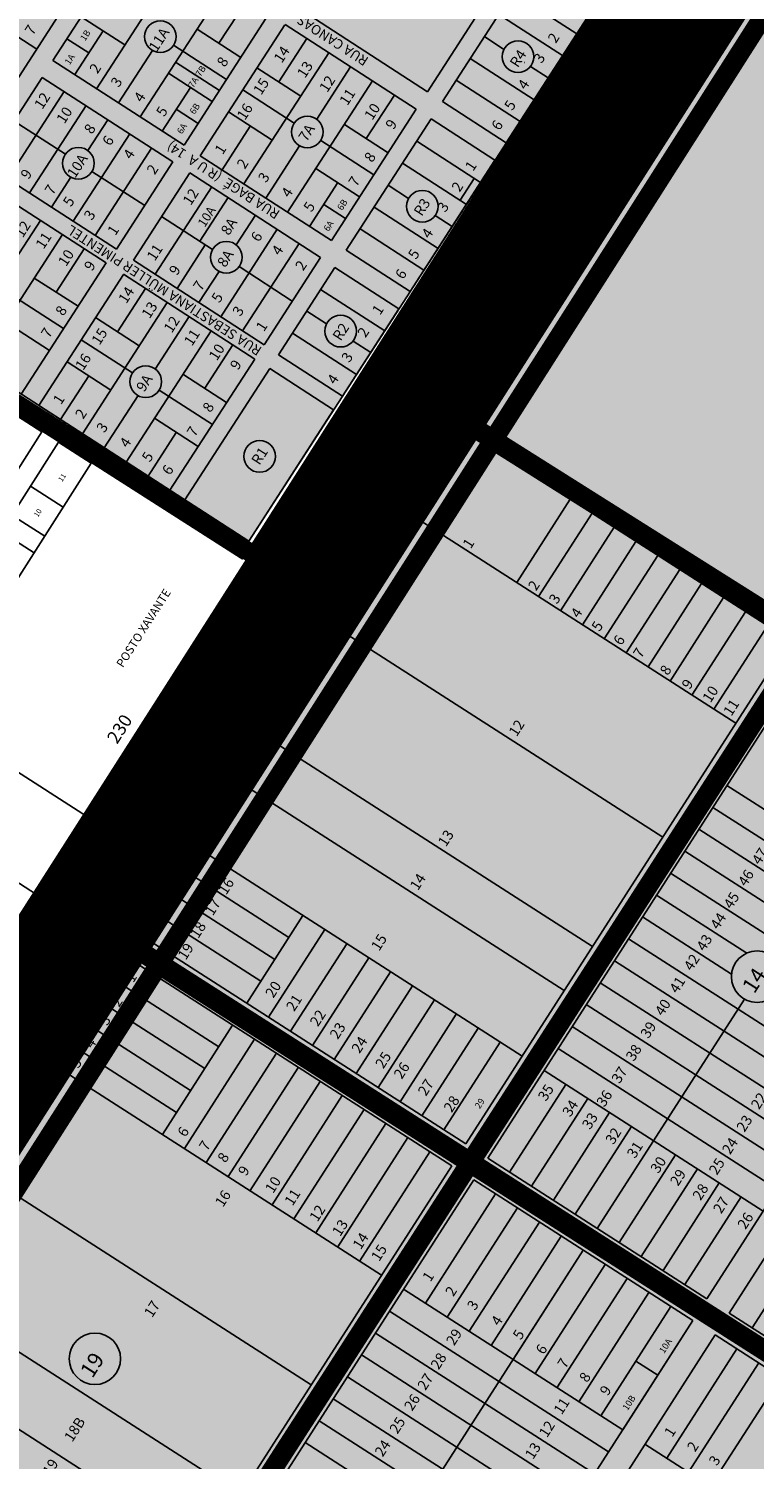
# Model space of a CAD drawing. Units: millimetres. Extents: x 630777 to 650226, y 8599766 to 8622142.
# Drawn here: x 639037 to 639595, y 8610697 to 8611797 of the extents above; entities that cross this region are included whole.
import ezdxf

# ---------------------------------------------------------------- set-up
doc = ezdxf.new("R2010")
doc.units = ezdxf.units.MM
for name, color, linetype in [('0_ZAD 1', 40, 'Continuous'), ('0_ZAD 2', 30, 'Continuous'), ('0_ZI 1', 153, 'Continuous'), ('0_ZI 2', 202, 'Continuous'), ('americas - ajustado', 7, 'Continuous'), ('centro sul - ajustado', 7, 'Continuous'), ('estradas e acessos', 7, 'Continuous'), ('industrial 1 etapa - ajustado', 7, 'Continuous'), ('LOT EUROPARK', 7, 'Continuous'), ('LOT SANTA MONICA', 7, 'Continuous'), ('QUADRA', 7, 'Continuous'), ('textos', 2, 'Continuous'), ('textos_rua', 1, 'Continuous'), ('vias', 54, 'Continuous'), ('ZCT3', 50, 'Continuous')]:
    doc.layers.add(name, color=color, linetype=linetype)
doc.layers.add('ZCT1', color=7, linetype='Continuous', true_color=0x0ae1f0)
doc.styles.add('ARIAL', font='arial.ttf')
doc.styles.add('ROMAND', font='romans.shx')
doc.styles.add('ROMANS', font='romans')
doc.styles.get("Standard").update_dxf_attribs({"font": 'arial.ttf'})

# ---------------------------------------------------------------- blocks, each defined once
blk = doc.blocks.new('passarela')
at = {"layer": '0_ZAD 2'}
h = blk.add_hatch(color=256, dxfattribs=at)
edge = h.paths.add_edge_path()
edge.add_arc((639178.2, 8604027.8), 190.8, 0, 360)
at = {"layer": '0_ZAD 2', "color": 254, "const_width": 15, "flags": 128}
for points in [[(639080.3, 8604167.7), (639115.7, 8604122.7), (639115.7, 8603942.8), (639080.3, 8603897.8)], [(639276, 8603897.8), (639240.6, 8603942.8), (639240.6, 8604122.7), (639276, 8604167.7)]]:
    blk.add_lwpolyline(points, dxfattribs=at)
at = {"layer": '0_ZAD 2', "color": 254}
blk.add_circle((639178.2, 8604027.8), 190.8, dxfattribs=at)

msp = doc.modelspace()

# ---------------------------------------------------------------- hatches: boundary and pattern name
at = {"layer": '0_ZAD 1'}
msp.add_hatch(color=256, dxfattribs=at).paths.add_polyline_path([(638930.772, 8611580.89), (639206.559, 8611402.573), (639520.895, 8611888.742), (639112.605, 8612153.389), (639101.619, 8612065.369), (639095.664, 8612051.692), (639054.303, 8611935.215), (639054.138, 8611917.313), (639036.418, 8611881.068), (639024.169, 8611841.285), (639016.248, 8611822.088), (639010.769, 8611802.247), (639002.56, 8611783.236), (638997.179, 8611762.481), (638992.474, 8611749.313), (638978.317, 8611709.118), (638973.936, 8611696.111), (638947.951, 8611617.492)])
at = {"layer": '0_ZI 2'}
msp.add_hatch(color=256, dxfattribs=at).paths.add_polyline_path([(640367.108, 8612264.341), (640375.221, 8612276.978), (640831.771, 8611986.43), (640878.62, 8612059.786), (640811.328, 8612102.762), (640816.825, 8612117.058), (640875.277, 8612209.748), (641262.515, 8612806.731), (641026.813, 8612951.576), (640694.653, 8612437.309), (640442.283, 8612598.577), (640885.699, 8613279.196), (640545.608, 8613499.401), (640542.568, 8613486.909), (640522.164, 8613413.552), (640502.127, 8613323.072), (640461.918, 8613248.157), (640426.028, 8613160.294), (640380.364, 8613068.422), (640335.623, 8612977.101), (640145.181, 8612683.796), (640127.497, 8612669.839), (640021.521, 8612503.902), (640012.999, 8612484.045), (639381.859, 8611496.361), (639369.57, 8611489.055), (638794.084, 8610592.676), (639417.861, 8610192.204), (640328.685, 8611610.91), (640058.827, 8611784.162)])

# ---------------------------------------------------------------- linework, layer by layer
at = {"layer": '0_ZI 1', "flags": 128}
msp.add_lwpolyline([(639797.224, 8612146.375), (639381.859, 8611496.361), (639369.57, 8611489.055), (639218.126, 8611253.166), (639120.769, 8611101.522), (639109.952, 8611084.673), (638875.215, 8610719.045), (638794.084, 8610592.676)], dxfattribs=at)
msp.add_lwpolyline([(639797.224, 8612146.375), (639381.859, 8611496.361), (639369.57, 8611489.055), (639218.126, 8611253.166), (639120.769, 8611101.522), (639109.952, 8611084.673), (638875.215, 8610719.045), (638794.084, 8610592.676)], dxfattribs=at)
at = {"layer": '0_ZI 2', "flags": 128}
msp.add_lwpolyline([(640545.608, 8613499.401), (640542.568, 8613486.909), (640522.164, 8613413.552), (640502.127, 8613323.072), (640461.918, 8613248.157), (640426.028, 8613160.294), (640380.364, 8613068.422), (640335.623, 8612977.101), (640228.718, 8612812.454), (640145.181, 8612683.796), (640127.497, 8612669.839), (640021.521, 8612503.902), (640012.999, 8612484.045), (639905.032, 8612315.085), (639797.224, 8612146.375), (639381.859, 8611496.361), (639369.57, 8611489.055), (639218.126, 8611253.166), (639120.769, 8611101.522), (639109.952, 8611084.673), (638875.215, 8610719.045), (638794.084, 8610592.676)], dxfattribs=at)
at = {"layer": 'americas - ajustado', "linetype": 'Continuous'}
for p, q in [((638906.477, 8611303.522), (639090.56, 8611185.6)), ((638841.421, 8611260.388), (639052.039, 8611125.467)), ((639090.56, 8611185.6), (639052.039, 8611125.467))]:
    msp.add_line(p, q, dxfattribs=at)
at = {"layer": 'americas - ajustado'}
msp.add_line((639052.039, 8611125.467), (639033.109, 8611095.916), dxfattribs=at)
at = {"layer": 'centro sul - ajustado'}
for p, q in [((639204.829, 8611394.474), (636469.336, 8613150.935)), ((639108.785, 8611881.98), (638991.504, 8611700.591)), ((639121.094, 8611873.005), (639055.968, 8611772.281)), ((639089.572, 8611750.554), (639154.833, 8611851.487)), ((639344.092, 8611748.232), (639409.353, 8611849.165)), ((639420.781, 8611841.607), (639355.531, 8611740.69)), ((639123.195, 8611728.814), (639188.456, 8611829.747)), ((639458.819, 8611792.721), (639409.705, 8611824.477)), ((639183.678, 8611785.488), (639205.267, 8611818.877)), ((639243.242, 8611813.439), (639344.092, 8611748.232)), ((639043.534, 8611781.062), (639010.769, 8611802.247)), ((639077.722, 8611805.925), (639111.325, 8611784.198)), ((639156.818, 8611707.074), (639222.079, 8611808.007)), ((639447.984, 8611775.964), (639398.87, 8611807.719)), ((639404.645, 8611708.934), (639469.895, 8611809.851)), ((639072.76, 8611761.423), (639094.514, 8611795.068)), ((639166.867, 8611796.358), (639200.49, 8611774.618)), ((639234.391, 8611799.75), (639169.266, 8611699.025)), ((639335.376, 8611734.752), (639234.527, 8611799.959)), ((639402.903, 8611780.821), (639387.795, 8611790.59)), ((639066.733, 8611788.93), (639083.525, 8611778.072)), ((639106.383, 8611739.684), (639132.476, 8611780.04)), ((639148.797, 8611784.005), (639189.53, 8611757.668)), ((639202.869, 8611677.298), (639268.13, 8611778.232)), ((639229.73, 8611755.712), (639251.319, 8611789.102)), ((639055.968, 8611772.281), (639156.818, 8611707.074)), ((639150.383, 8611770.864), (639184.006, 8611749.124)), ((639258.892, 8611727.073), (639284.942, 8611767.362)), ((639426.074, 8611742.076), (639376.96, 8611773.832)), ((639418.743, 8611770.579), (639418.431, 8611770.781)), ((639436.909, 8611758.834), (639423.288, 8611767.641)), ((639047.812, 8611759.294), (639004.38, 8611692.122)), ((639148.288, 8611694.198), (639047.752, 8611759.202)), ((639144.948, 8611762.458), (639178.571, 8611740.719)), ((639212.938, 8611766.569), (639246.541, 8611744.842)), ((639236.492, 8611655.558), (639301.753, 8611756.492)), ((639415.239, 8611725.319), (639366.125, 8611757.075)), ((639064.623, 8611748.424), (639021.192, 8611681.252)), ((639140.006, 8611717.944), (639161.76, 8611751.588)), ((639201.978, 8611749.62), (639241.475, 8611724.082)), ((639296.976, 8611712.232), (639318.565, 8611745.622)), ((639081.435, 8611737.554), (639038.003, 8611670.382)), ((639150.883, 8611734.766), (639167.695, 8611723.896)), ((639270.115, 8611633.819), (639335.376, 8611734.752)), ((639355.531, 8611740.69), (639404.645, 8611708.934)), ((639026.066, 8611725.662), (639065.55, 8611700.132)), ((639098.246, 8611726.684), (639082.923, 8611702.985)), ((639191.019, 8611732.67), (639224.623, 8611710.943)), ((639346.863, 8611727.284), (639281.613, 8611626.367)), ((639395.977, 8611695.528), (639346.863, 8611727.284)), ((639115.058, 8611715.814), (639071.626, 8611648.642)), ((639186.058, 8611688.168), (639207.811, 8611721.813)), ((639280.164, 8611723.102), (639313.787, 8611701.362)), ((639131.869, 8611704.944), (639088.438, 8611637.772)), ((639219.681, 8611666.428), (639245.689, 8611706.653)), ((639261.939, 8611710.851), (639302.828, 8611684.413)), ((639384.901, 8611678.398), (639335.787, 8611710.154)), ((639096.883, 8611616.616), (638974.052, 8611696.036)), ((639004.38, 8611692.122), (639104.916, 8611627.118)), ((639104.916, 8611627.118), (639148.288, 8611694.198)), ((639169.266, 8611699.025), (639270.115, 8611633.819)), ((639374.066, 8611661.641), (639324.952, 8611693.397)), ((639330.727, 8611594.611), (639395.977, 8611695.528)), ((639069.723, 8611682.569), (639054.815, 8611659.512)), ((639086.009, 8611686.904), (639126.602, 8611660.658)), ((639161.289, 8611685.922), (639117.858, 8611618.75)), ((639261.766, 8611620.826), (639161.23, 8611685.83)), ((639258.246, 8611689.203), (639291.869, 8611667.463)), ((639380.059, 8611681.529), (639369.224, 8611664.772)), ((639178.101, 8611675.052), (639134.669, 8611607.88)), ((639253.304, 8611644.689), (639275.057, 8611678.333)), ((639329.457, 8611666.193), (639313.877, 8611676.267)), ((639190.709, 8611666.899), (639168.964, 8611633.268)), ((639264.22, 8611661.571), (639281.031, 8611650.702)), ((639352.156, 8611627.754), (639303.042, 8611659.51)), ((639020.403, 8611608.945), (639046.448, 8611649.226)), ((639139.544, 8611652.29), (639178.707, 8611626.968)), ((639211.724, 8611653.312), (639196.959, 8611630.477)), ((639362.991, 8611644.511), (639349.889, 8611652.982)), ((638997.999, 8611537.423), (639063.26, 8611638.356)), ((639228.535, 8611642.442), (639185.104, 8611575.271)), ((639341.321, 8611610.996), (639292.207, 8611642.752)), ((639058.482, 8611594.097), (639080.071, 8611627.486)), ((639173.167, 8611630.55), (639151.481, 8611597.01)), ((639245.347, 8611631.572), (639201.915, 8611564.401)), ((639281.613, 8611626.367), (639330.727, 8611594.611)), ((639031.621, 8611515.683), (639096.883, 8611616.616)), ((639117.858, 8611618.75), (639218.394, 8611553.746)), ((639199.136, 8611613.759), (639240.08, 8611587.286)), ((639218.394, 8611553.746), (639261.766, 8611620.826)), ((639272.84, 8611613.138), (639229.36, 8611545.892)), ((639322.102, 8611581.287), (639272.84, 8611613.138)), ((639041.671, 8611604.967), (639075.294, 8611583.227)), ((639110.216, 8611607.699), (639045.09, 8611506.975)), ((639211.201, 8611542.701), (639110.351, 8611607.908)), ((639183.797, 8611610.12), (639168.292, 8611586.14)), ((639064.252, 8611566.15), (639023.702, 8611592.369)), ((639105.555, 8611563.661), (639127.143, 8611597.051)), ((639311.168, 8611564.376), (639261.906, 8611596.227)), ((639078.694, 8611485.247), (639143.955, 8611586.181)), ((639278.623, 8611514.041), (639322.102, 8611581.287)), ((639019.752, 8611571.067), (639053.375, 8611549.328)), ((639088.762, 8611574.518), (639122.366, 8611552.791)), ((639134.711, 8611535.013), (639160.766, 8611575.311)), ((639266.418, 8611569.716), (639251.148, 8611579.589)), ((639112.317, 8611463.507), (639177.578, 8611564.441)), ((639289.476, 8611530.827), (639240.214, 8611562.678)), ((639077.803, 8611557.569), (639117.299, 8611532.031)), ((639172.8, 8611520.181), (639194.389, 8611553.571)), ((639300.41, 8611547.738), (639286.783, 8611556.549)), ((639066.844, 8611540.619), (639100.448, 8611518.892)), ((639145.94, 8611441.768), (639211.201, 8611542.701)), ((639278.623, 8611514.041), (639229.36, 8611545.892)), ((639061.882, 8611496.117), (639083.636, 8611529.762)), ((639155.989, 8611531.051), (639189.612, 8611509.312)), ((639222.752, 8611535.333), (639157.502, 8611434.417)), ((639271.866, 8611503.577), (639222.752, 8611535.333)), ((639095.505, 8611474.377), (639121.507, 8611514.592)), ((639137.763, 8611518.8), (639178.653, 8611492.362)), ((639045.09, 8611506.975), (639145.94, 8611441.768)), ((639206.616, 8611402.661), (639271.866, 8611503.577)), ((639134.071, 8611497.152), (639167.693, 8611475.412)), ((639129.128, 8611452.638), (639150.882, 8611486.282)), ((639157.502, 8611434.417), (639206.616, 8611402.661))]:
    msp.add_line(p, q, dxfattribs=at)
for centre in [(639138.552, 8611790.603), (639413.686, 8611775.144), (639251.604, 8611717.308), (639075.602, 8611693.243), (639340.052, 8611660.174), (639189.322, 8611620.982), (639277.259, 8611564.151), (639127.422, 8611525.247), (639214.965, 8611467.806)]:
    msp.add_circle(centre, 12.186, dxfattribs=at)
at = {"layer": 'estradas e acessos'}
for p, q in [((639218.698, 8611378.979), (638032.316, 8612137.955)), ((639523.515, 8611888.564), (639207.592, 8611395.08)), ((639215.852, 8611262.518), (639621.277, 8611890.472)), ((639511.594, 8611851.558), (639469.515, 8611785.602)), ((639472.737, 8611778.012), (639479.841, 8611776.573)), ((639441.061, 8611741.003), (639452.689, 8611759.229)), ((639468.313, 8611765.863), (639490.503, 8611761.368)), ((639462.83, 8611705.872), (639493.713, 8611753.757)), ((639441.443, 8611724.298), (639454.54, 8611705.703)), ((639332.701, 8611571.159), (639424.111, 8611714.436)), ((639436.346, 8611709.044), (639432.414, 8611714.626)), ((639328.968, 8611499.062), (639378.433, 8611575.711)), ((639256.098, 8611385.998), (639328.968, 8611499.062)), ((639213.233, 8611366.1), (639219.335, 8611376.265)), ((639151.595, 8611270.298), (639213.233, 8611366.1)), ((639224.737, 8611369.195), (639158.316, 8611265.959)), ((639234.815, 8611368.668), (639231.637, 8611370.701)), ((639217.396, 8611323.906), (639237.603, 8611356.326)), ((639159.857, 8611235.523), (639217.396, 8611323.906)), ((638782.918, 8610586.019), (639215.852, 8611262.518)), ((638912.944, 8610901.838), (639151.595, 8611270.298)), ((639158.316, 8611265.959), (639110.473, 8611192.092)), ((639131.25, 8611190.737), (639159.857, 8611235.523)), ((639112.074, 8611189.006), (639126.842, 8611188.433)), ((639111.719, 8611173.985), (639105.028, 8611174.375)), ((639096.053, 8611169.828), (639076.357, 8611139.42)), ((639095.084, 8611134.118), (639115.642, 8611166.302)), ((639075.447, 8611130.317), (639078.443, 8611122.716)), ((639087.317, 8611121.872), (639095.084, 8611134.118)), ((639063.73, 8611119.925), (638874.934, 8610828.438)), ((639070.992, 8611101.383), (639067.205, 8611119.717)), ((639018.417, 8611013.23), (639069.644, 8611094.004))]:
    msp.add_line(p, q, dxfattribs=at)
at = {"layer": 'estradas e acessos', "flags": 128}
for points in [[(638922.535, 8610850.672), (638908.331, 8610828.508), (638895.001, 8610805.454), (638881.673, 8610779.765), (638866.938, 8610753.531), (638850.656, 8610727.959), (638831.503, 8610699.377), (638814.381, 8610678.69), (638793.869, 8610654.54), (638782.827, 8610638.134), (638774.857, 8610625.669, 0.41985541), (638777.738, 8610613.147), (638778.729, 8610612.539, 0.40848307), (638791.012, 8610615.362), (639208.281, 8611267.385), (639613.702, 8611895.332), (639784.543, 8612163.312, 0.41054389), (639781.887, 8612175.677), (639781.378, 8612176.011)], [(639511.288, 8611790.156), (639539.629, 8611835.824, -0.0544413), (639543.645, 8611840.952), (639557.814, 8611855.478, 0.05128006), (639561.628, 8611860.287), (639576.336, 8611883.333)], [(639378.433, 8611575.711), (639397.412, 8611604.892, 0.08407831), (639401.396, 8611614.085), (639401.887, 8611616.085, -0.07874083), (639405.529, 8611624.74), (639437.31, 8611675.949)], [(639256.098, 8611385.998), (639251.037, 8611377.878, -0.41757963), (639238.551, 8611375.056), (639217.79, 8611388.33, -0.41466674), (639217.184, 8611391.095), (639332.701, 8611571.159)]]:
    msp.add_lwpolyline(points, format="xyb", dxfattribs=at)
msp.add_lwpolyline([(638922.535, 8610850.672), (638974.461, 8610931.57), (639024.321, 8611009.469), (639100.989, 8611130.359), (639165.74, 8611231.729), (639223.3, 8611320.145), (639262.011, 8611382.251), (639334.852, 8611495.269), (639384.308, 8611571.904), (639438.061, 8611654.552), (639492.572, 8611739.074), (639582.237, 8611879.567), (639606.356, 8611917.434)], dxfattribs=at)
at = {"layer": 'estradas e acessos'}
for centre, radius, start, end in [((639485.798, 8611805.976), 30, 258.548, 328.175937), ((639473.73, 8611782.913), 5, 147.462292, 258.548), ((639465.334, 8611751.162), 15, 78.548, 147.462292), ((639489.511, 8611756.467), 5, 327.180184, 78.548), ((639453.706, 8611732.935), 15, 147.462292, 215.158982), ((639428.326, 8611711.747), 5, 35.158982, 147.462292), ((639411.82, 8611691.768), 30, 328.175937, 35.158982), ((639458.628, 8611708.582), 5, 215.158982, 327.180184), ((639205.907, 8611396.159), 2, 237.391309, 327.372984), ((639217.62, 8611377.294), 2, 329.026512, 57.391309), ((639228.942, 8611366.489), 5, 57.391309, 147.243037), ((639229.965, 8611361.086), 9, 328.064826, 57.391309), ((639112.151, 8611191.005), 2, 147.068943, 267.775958), ((639127.036, 8611193.429), 5, 267.775958, 327.431492), ((639104.446, 8611164.392), 10, 86.663827, 147.068943), ((639111.428, 8611168.993), 5, 327.431492, 86.663827), ((639084.751, 8611133.984), 10, 147.068943, 201.511736), ((639065.409, 8611118.837), 2, 26.086611, 147.068943), ((639083.095, 8611124.55), 5, 201.511736, 327.61728), ((639061.199, 8611099.36), 10, 327.61728, 11.671442)]:
    msp.add_arc(centre, radius, start, end, dxfattribs=at)
at = {"layer": 'industrial 1 etapa - ajustado'}
for p, q in [((639381.859, 8611496.361), (640012.999, 8612484.045)), ((639635.111, 8611334.53), (639381.859, 8611496.361)), ((639120.769, 8611101.522), (639369.57, 8611489.055)), ((639622.308, 8611326.794), (639369.57, 8611489.055)), ((639412.658, 8611370.861), (639453.816, 8611434.968)), ((639581.151, 8611262.687), (639328.412, 8611424.948)), ((639470.665, 8611424.151), (639429.507, 8611360.043)), ((639487.514, 8611413.333), (639446.357, 8611349.226)), ((639504.363, 8611402.516), (639463.206, 8611338.409)), ((639521.213, 8611391.698), (639480.055, 8611327.591)), ((639538.062, 8611380.881), (639496.904, 8611316.774)), ((639554.911, 8611370.064), (639513.754, 8611305.956)), ((639571.76, 8611359.246), (639530.603, 8611295.139)), ((639588.61, 8611348.429), (639547.452, 8611284.322)), ((639524.952, 8611175.151), (639272.213, 8611337.412)), ((639605.459, 8611337.611), (639564.301, 8611273.504)), ((639622.308, 8611326.794), (639373.508, 8610939.262)), ((639390.442, 8610928.39), (639639.242, 8611315.922)), ((639470.865, 8611090.905), (639218.126, 8611253.166)), ((639449.23, 8611057.206), (639196.491, 8611219.467)), ((639558.934, 8610820.216), (639807.734, 8611207.748)), ((639742.83, 8611106.653), (639574.338, 8611214.827)), ((639732.013, 8611089.804), (639563.52, 8611197.978)), ((639576.054, 8610809.225), (639824.854, 8611196.758)), ((639721.195, 8611072.954), (639552.703, 8611181.128)), ((639416.778, 8611006.659), (639164.039, 8611168.919)), ((639710.378, 8611056.105), (639541.885, 8611164.279)), ((639237.468, 8611097.983), (639153.222, 8611152.07)), ((639699.56, 8611039.256), (639531.068, 8611147.43)), ((639226.65, 8611081.134), (639142.404, 8611135.221)), ((639589.736, 8611085.97), (639520.251, 8611130.581)), ((639215.833, 8611064.285), (639131.587, 8611118.372)), ((639205.016, 8611047.436), (639248.285, 8611114.832)), ((639577.923, 8611069.761), (639509.433, 8611113.731)), ((639373.508, 8610939.262), (639120.769, 8611101.522)), ((639265.134, 8611104.015), (639221.865, 8611036.618)), ((639667.108, 8610988.708), (639498.616, 8611096.882)), ((639281.984, 8611093.198), (639238.714, 8611025.801)), ((638875.215, 8610719.045), (639109.952, 8611084.673)), ((639362.691, 8610922.412), (639109.952, 8611084.673)), ((639298.833, 8611082.38), (639255.563, 8611014.983)), ((639656.291, 8610971.859), (639487.799, 8611080.033)), ((639183.541, 8611013.986), (639099.294, 8611068.073)), ((639315.682, 8611071.563), (639272.413, 8611004.166)), ((639645.473, 8610955.01), (639476.981, 8611063.184)), ((639332.531, 8611060.745), (639289.262, 8610993.349)), ((639172.723, 8610997.136), (639088.477, 8611051.223)), ((639349.381, 8611049.928), (639306.111, 8610982.531)), ((639634.656, 8610938.161), (639466.164, 8611046.334)), ((639474.688, 8610874.303), (639587.873, 8611050.601)), ((639161.906, 8610980.287), (639077.66, 8611034.374)), ((639140.271, 8610946.589), (639194.198, 8611030.586)), ((639366.23, 8611039.111), (639322.96, 8610971.714)), ((639211.048, 8611019.769), (639157.12, 8610935.771)), ((639383.079, 8611028.293), (639339.81, 8610960.896)), ((639623.839, 8610921.311), (639455.346, 8611029.485)), ((639151.088, 8610963.438), (639066.842, 8611017.525)), ((639227.897, 8611008.951), (639173.969, 8610924.954)), ((639399.928, 8611017.476), (639356.659, 8610950.079)), ((639613.021, 8610904.462), (639444.529, 8611012.636)), ((639308.763, 8610838.415), (639056.025, 8611000.676)), ((639244.746, 8610998.134), (639190.819, 8610914.137)), ((639261.595, 8610987.317), (639207.668, 8610903.319)), ((639602.204, 8610887.613), (639433.712, 8610995.787)), ((639278.444, 8610976.499), (639224.517, 8610892.502)), ((639450.472, 8610985.027), (639407.202, 8610917.63)), ((639295.294, 8610965.682), (639241.366, 8610881.684)), ((639467.321, 8610974.209), (639424.051, 8610906.812)), ((639312.143, 8610954.865), (639258.216, 8610870.867)), ((639484.17, 8610963.392), (639440.901, 8610895.995)), ((639328.992, 8610944.047), (639275.065, 8610860.05)), ((639501.019, 8610952.574), (639457.75, 8610885.177)), ((639345.841, 8610933.23), (639291.914, 8610849.232)), ((639362.691, 8610922.412), (639046.823, 8610430.415)), ((639558.934, 8610820.216), (639390.442, 8610928.39)), ((639534.807, 8610930.882), (639491.537, 8610863.485)), ((639254.596, 8610754.044), (639001.858, 8610916.305)), ((639063.757, 8610419.543), (639379.625, 8610911.541)), ((639548.117, 8610803.367), (639379.625, 8610911.541)), ((639551.656, 8610920.065), (639508.387, 8610852.668)), ((639568.505, 8610909.248), (639525.236, 8610841.851)), ((639396.385, 8610900.78), (639342.457, 8610816.783)), ((639585.355, 8610898.43), (639542.085, 8610831.033)), ((639413.234, 8610889.963), (639359.307, 8610805.965)), ((639430.083, 8610879.146), (639376.156, 8610795.148)), ((639446.932, 8610868.328), (639393.005, 8610784.331)), ((639637.003, 8610865.271), (639593.733, 8610797.874)), ((639320.555, 8610634.224), (639463.871, 8610857.454)), ((639409.943, 8610773.456), (639463.871, 8610857.454)), ((639480.72, 8610846.636), (639426.793, 8610762.639)), ((639497.569, 8610835.819), (639443.642, 8610751.821)), ((639200.43, 8610669.674), (638947.691, 8610831.935)), ((639494.19, 8610719.369), (639325.697, 8610827.543)), ((639514.418, 8610825.001), (639460.491, 8610741.004)), ((639483.372, 8610702.52), (639314.88, 8610810.694)), ((639531.268, 8610814.184), (639477.34, 8610730.186)), ((639232.249, 8610311.369), (639548.117, 8610803.367)), ((639548.117, 8610803.367), (639494.19, 8610719.369)), ((639744.546, 8610701.051), (639576.054, 8610809.225)), ((639173.386, 8610627.551), (638920.648, 8610789.812)), ((639249.368, 8610300.378), (639565.236, 8610792.376)), ((639472.555, 8610685.671), (639304.062, 8610793.845)), ((639733.729, 8610684.202), (639565.236, 8610792.376)), ((639581.996, 8610781.616), (639528.069, 8610697.618)), ((639461.737, 8610668.821), (639293.245, 8610776.995)), ((639521.241, 8610761.504), (639504.391, 8610772.321)), ((639598.845, 8610770.798), (639544.918, 8610686.801)), ((639450.92, 8610651.972), (639282.428, 8610760.146)), ((639615.695, 8610759.981), (639561.767, 8610675.983)), ((639440.103, 8610635.123), (639271.61, 8610743.297)), ((639429.285, 8610618.274), (639260.793, 8610726.448)), ((639418.468, 8610601.424), (639249.975, 8610709.598)), ((639679.801, 8610600.204), (639511.309, 8610708.378))]:
    msp.add_line(p, q, dxfattribs=at)
for centre in [(639597.611, 8611067.822), (639088.296, 8610774.021)]:
    msp.add_circle(centre, 19.784, dxfattribs=at)
at = {"layer": 'LOT EUROPARK', "flags": 128}
msp.add_lwpolyline([(640012.999, 8612484.045), (639381.859, 8611496.361), (639369.57, 8611489.055), (638794.084, 8610592.676)], dxfattribs=at)
at = {"layer": 'LOT SANTA MONICA'}
for p, q in [((639001.838, 8611515.868), (639047.515, 8611486.73)), ((639047.515, 8611486.73), (638947.216, 8611329.497)), ((638951.795, 8611308.783), (639060.162, 8611478.663)), ((639060.162, 8611478.663), (639085.454, 8611462.529)), ((639085.454, 8611462.529), (639007.371, 8611340.09)), ((639085.454, 8611462.529), (639007.473, 8611340.283)), ((639007.473, 8611340.283), (639085.454, 8611462.529)), ((639007.473, 8611340.283), (639085.454, 8611462.529)), ((639063.942, 8611428.806), (639038.65, 8611444.94)), ((639049.69, 8611406.464), (639024.398, 8611422.598)), ((639041.623, 8611393.818), (639016.331, 8611409.952))]:
    msp.add_line(p, q, dxfattribs=at)
at = {"layer": 'QUADRA', "flags": 128}
msp.add_lwpolyline([(638930.772, 8611580.89), (639206.559, 8611402.573), (639520.895, 8611888.742), (639112.605, 8612153.389), (639101.619, 8612065.369), (639095.664, 8612051.692), (639054.303, 8611935.215), (639054.138, 8611917.313), (639036.418, 8611881.068), (639024.169, 8611841.285), (639016.248, 8611822.088), (639010.769, 8611802.247), (639002.56, 8611783.236), (638997.179, 8611762.481), (638992.474, 8611749.313), (638978.317, 8611709.118), (638973.936, 8611696.111), (638947.951, 8611617.492), (638930.772, 8611580.89), (639206.616, 8611402.661)], dxfattribs=at)
at = {"layer": 'vias', "color": 12, "const_width": 100, "flags": 128}
msp.add_lwpolyline([(636574.992, 8607600.171), (637676.713, 8608925.722), (638204.322, 8609730.557), (640325.584, 8613050.828), (640405.813, 8613182.562), (640445.475, 8613298.088), (640505.923, 8613448.21), (640586.213, 8613895.195), (640642.057, 8614175.541), (640686.802, 8614364.183), (640743.097, 8614526.495), (640968.395, 8614963.604), (642148.671, 8617111.582)], dxfattribs=at)
at = {"layer": 'vias', "color": 2, "ltscale": 3, "true_color": 0xfafa00, "const_width": 15, "flags": 128}
for points in [[(639205.729, 8611394.581), (636616.473, 8613048.105), (635818.473, 8613569.636), (635064.92, 8614047.972)], [(639047.427, 8610413.433), (640335.991, 8612413.946), (640319.601, 8612424.152), (640381.551, 8612520.339), (640385.335, 8612517.78), (640880.147, 8613278.194)], [(638492.915, 8610066.171), (640391.123, 8613043.3)], [(640382.234, 8610857.935), (639393.251, 8611481.073)], [(640136.506, 8610440.185), (639138.069, 8611076.785)]]:
    msp.add_lwpolyline(points, dxfattribs=at)
at = {"layer": 'ZCT1', "const_width": 35, "flags": 128}
msp.add_lwpolyline([(636574.992, 8607600.171), (637676.713, 8608925.722), (638204.322, 8609730.557), (640325.584, 8613050.828), (640405.813, 8613182.562), (640445.475, 8613298.088), (640505.923, 8613448.21), (640586.213, 8613895.195), (640642.057, 8614175.541), (640686.802, 8614364.183), (640743.097, 8614526.495), (640968.395, 8614963.604), (642148.671, 8617111.582)], dxfattribs=at)
at = {"layer": 'ZCT3', "const_width": 15, "flags": 128}
msp.add_lwpolyline([(638163.941, 8609742.812), (638564.588, 8610367.06), (638586.216, 8610409.296), (638820.51, 8610767.366), (638855.789, 8610808.832), (639060.673, 8611123.402), (639219.883, 8611371.762), (639226.551, 8611382.192), (639212.059, 8611392.154), (639499.289, 8611842.447), (639537.628, 8611902.541), (639731.038, 8612204.408), (640056.446, 8612708.999), (640324.032, 8613128.232), (640399.091, 8613290.25), (640434.438, 8613376.625), (640473.794, 8613503.46), (640544.607, 8613877.876)], dxfattribs=at)
at = {"layer": 'ZCT3', "ltscale": 3, "const_width": 15, "flags": 128}
for points in [[(639205.729, 8611394.581), (636616.473, 8613048.105), (635818.473, 8613569.636), (635816.646, 8613570.788)], [(639047.427, 8610413.433), (640335.991, 8612413.946), (640319.601, 8612424.152), (640381.551, 8612520.339), (640385.335, 8612517.78), (640880.147, 8613278.194)], [(638455.044, 8610078.61), (640364.552, 8613059.268)], [(640382.234, 8610857.935), (639367.635, 8611497.612)], [(640136.506, 8610440.185), (639109.397, 8611096.172)]]:
    msp.add_lwpolyline(points, dxfattribs=at)

# ---------------------------------------------------------------- block references
at = {"layer": 'vias', "rotation": 326.9691271385344}
msp.add_blockref('passarela', (-4587044.103, 1745609.161), dxfattribs=at)

# ---------------------------------------------------------------- texts
at = {"layer": 'LOT SANTA MONICA', "style": 'ARIAL'}
for s, p in [('11', (639063.122, 8611447.923)), ('10', (639044.407, 8611420.798))]:
    msp.add_text(s, height=4, rotation=57.466001, dxfattribs=at).set_placement(p)
at = {"layer": 'textos'}
for s, height, rotation, style, p in [('7', 8.008, 57.114298, 'ROMANS', (639040.488, 8611791.083)), ('1B', 5.0049, 57.114298, 'ROMANS', (639080.727, 8611786.788)), ('11A', 8.0078, 57.114298, 'ROMAND', (639135.809, 8611778.318)), ('2', 8.008, 57.114298, 'ROMANS', (639442.763, 8611784.966)), ('14', 8.0078, 57.114298, 'ROMANS', (639232.023, 8611769.672)), ('R4', 8.0078, 57.114298, 'ROMAND', (639413.536, 8611766.215)), ('1A', 5.0049, 57.114298, 'ROMANS', (639068.841, 8611768.405)), ('2', 8.008, 57.114298, 'ROMANS', (639090.266, 8611761.538)), ('7B', 5.0049, 57.114298, 'ROMANS', (639169.454, 8611759.287)), ('8', 8.008, 57.114298, 'ROMANS', (639188.181, 8611766.56)), ('13', 8.0078, 57.114298, 'ROMANS', (639249.877, 8611758.128)), ('3', 8.008, 57.114298, 'ROMANS', (639431.789, 8611769.394)), ('3', 8.008, 57.114298, 'ROMANS', (639106.568, 8611750.997)), ('7A', 5.0049, 57.114298, 'ROMANS', (639163.908, 8611750.71)), ('15', 8.0078, 57.114298, 'ROMANS', (639216.172, 8611745.156)), ('12', 8.0078, 57.114298, 'ROMANS', (639266.955, 8611747.086)), ('4', 8.008, 57.114298, 'ROMANS', (639419.612, 8611749.16)), ('12', 8.0078, 57.114298, 'ROMANS', (639047.774, 8611734.076)), ('4', 8.008, 57.114298, 'ROMANS', (639124.422, 8611739.453)), ('11', 8.0078, 57.114298, 'ROMANS', (639282.48, 8611737.048)), ('10', 8.0078, 57.114298, 'ROMANS', (639064.855, 8611723.032)), ('5', 8.008, 57.114298, 'ROMANS', (639141.5, 8611728.411)), ('6B', 5.0049, 57.114298, 'ROMANS', (639164.924, 8611730.36)), ('16', 8.0078, 57.114298, 'ROMANS', (639203.609, 8611725.725)), ('10', 8.0078, 57.114298, 'ROMANS', (639301.613, 8611725.779)), ('5', 8.008, 57.114298, 'ROMANS', (639409.277, 8611733.175)), ('8', 8.008, 57.114298, 'ROMANS', (639086.044, 8611715.038)), ('9', 8.008, 57.114298, 'ROMANS', (639317.87, 8611718.574)), ('6', 8.008, 57.114298, 'ROMANS', (639399.355, 8611717.83)), ('6', 8.008, 57.114298, 'ROMANS', (639100.11, 8611705.943)), ('6A', 5.0049, 57.114298, 'ROMANS', (639155.117, 8611715.193)), ('7A', 8.0078, 57.114298, 'ROMAND', (639251.007, 8611709.233)), ('4', 8.008, 57.114298, 'ROMANS', (639116.186, 8611695.549)), ('1', 8.008, 57.114298, 'ROMANS', (639186.523, 8611699.3)), ('8', 8.008, 57.114298, 'ROMANS', (639301.516, 8611693.281)), ('10A', 8.0078, 57.114298, 'ROMAND', (639073.046, 8611681.247)), ('2', 8.008, 57.114298, 'ROMANS', (639134.271, 8611683.855)), ('2', 8.008, 57.114298, 'ROMANS', (639203.601, 8611688.258)), ('1', 8.008, 57.114298, 'ROMANS', (639379.097, 8611686.5)), ('9', 8.008, 57.114298, 'ROMANS', (639037.212, 8611680.279)), ('3', 8.008, 57.114298, 'ROMANS', (639219.902, 8611677.718)), ('7', 8.008, 57.114298, 'ROMANS', (639289.455, 8611674.628)), ('7', 8.008, 57.114298, 'ROMANS', (639055.799, 8611668.261)), ('12', 8.0078, 57.114298, 'ROMANS', (639161.975, 8611660.236)), ('4', 8.008, 57.114298, 'ROMANS', (639237.756, 8611666.174)), ('2', 8.008, 57.114298, 'ROMANS', (639368.762, 8611670.515)), ('5', 8.008, 57.114298, 'ROMANS', (639069.866, 8611659.166)), ('3', 8.008, 57.114298, 'ROMANS', (639085.941, 8611648.772)), ('10A', 7.0068, 57.114298, 'ROMANS', (639172.709, 8611643.438)), ('5', 8.008, 57.114298, 'ROMANS', (639254.834, 8611655.132)), ('6B', 5.0049, 57.114298, 'ROMANS', (639278.371, 8611656.508)), ('R3', 8.0078, 57.114298, 'ROMAND', (639339.654, 8611651.947)), ('3', 8.008, 57.114298, 'ROMANS', (639357.788, 8611654.943)), ('12', 8.0078, 57.114298, 'ROMANS', (639032.751, 8611635.428)), ('8A', 8.0078, 57.114298, 'ROMANS', (639191.237, 8611637.165)), ('6A', 5.0049, 57.114298, 'ROMANS', (639267.921, 8611640.345)), ('11', 8.0078, 57.114298, 'ROMANS', (639048.802, 8611626.606)), ('1 ', 8.0078, 57.114298, 'ROMANS', (639104.026, 8611637.079)), ('6', 8.008, 57.114298, 'ROMANS', (639214.311, 8611632.103)), ('4', 8.008, 57.114298, 'ROMANS', (639345.611, 8611634.709)), ('10', 8.0078, 57.114298, 'ROMANS', (639066.12, 8611613.334)), ('11', 8.0078, 57.114298, 'ROMANS', (639134.332, 8611617.484)), ('8A', 8.0078, 57.114298, 'ROMAND', (639188.509, 8611612.574)), ('4', 8.008, 57.114298, 'ROMANS', (639230.387, 8611621.709)), ('5', 8.008, 57.114298, 'ROMANS', (639335.275, 8611618.724)), ('9', 8.008, 57.114298, 'ROMANS', (639086.083, 8611609.761)), ('9', 8.008, 57.114298, 'ROMANS', (639151.413, 8611606.44)), ('2', 8.008, 57.114298, 'ROMANS', (639248.472, 8611610.016)), ('7', 8.008, 57.114298, 'ROMANS', (639170, 8611594.422)), ('6', 8.008, 57.114298, 'ROMANS', (639325.353, 8611603.378)), ('14', 8.0078, 57.114298, 'ROMANS', (639112.443, 8611584.729)), ('5', 8.008, 57.114298, 'ROMANS', (639184.066, 8611585.327)), ('8', 8.008, 57.114298, 'ROMANS', (639064.003, 8611575.24)), ('13', 8.0078, 57.114298, 'ROMANS', (639130.298, 8611573.185)), ('3', 8.008, 57.114298, 'ROMANS', (639200.142, 8611574.933)), ('1', 8.008, 57.114298, 'ROMANS', (639307.603, 8611575.967)), ('12', 8.0078, 57.114298, 'ROMANS', (639147.375, 8611562.143)), ('1 ', 8.0078, 57.114298, 'ROMANS', (639218.227, 8611563.239)), ('R2', 8.0078, 57.114298, 'ROMAND', (639277.232, 8611556.088)), ('7', 8.008, 57.114298, 'ROMANS', (639052.994, 8611558.214)), ('15', 8.0078, 57.114298, 'ROMANS', (639091.84, 8611552.863)), ('11', 8.0078, 57.114298, 'ROMANS', (639162.901, 8611552.104)), ('2', 8.008, 57.114298, 'ROMANS', (639296.393, 8611558.63)), ('10', 8.0078, 57.114298, 'ROMANS', (639182.033, 8611540.836)), ('3', 8.008, 57.114298, 'ROMANS', (639283.971, 8611539.418)), ('16', 8.0078, 57.114298, 'ROMANS', (639079.277, 8611533.433)), ('9', 8.008, 57.114298, 'ROMANS', (639198.29, 8611533.631)), ('9A', 8.0078, 57.114298, 'ROMAND', (639126.183, 8611516.836)), ('4', 8.008, 57.114298, 'ROMANS', (639273.065, 8611522.55)), ('1', 8.008, 57.114298, 'ROMANS', (639062.191, 8611507.008)), ('2', 8.008, 57.114298, 'ROMANS', (639079.269, 8611495.966)), ('8', 8.008, 57.114298, 'ROMANS', (639177.184, 8611500.988)), ('3', 8.008, 57.114298, 'ROMANS', (639095.571, 8611485.426)), ('4', 8.008, 57.114298, 'ROMANS', (639113.425, 8611473.882)), ('7', 8.008, 57.114298, 'ROMANS', (639165.124, 8611482.335)), ('5', 8.008, 57.114298, 'ROMANS', (639130.502, 8611462.84)), ('R1', 8.0078, 57.114298, 'ROMAND', (639214.761, 8611460.6)), ('6', 8.008, 57.114298, 'ROMANS', (639146.028, 8611452.802)), ('1', 8.009, 57.299094, 'ROMANS', (639377.301, 8611396.258)), ('2', 8.009, 57.299094, 'ROMANS', (639427.602, 8611363.964)), ('3', 8.009, 57.299094, 'ROMANS', (639443.606, 8611353.689)), ('4', 8.009, 57.299094, 'ROMANS', (639460.373, 8611342.925)), ('5', 8.009, 57.299094, 'ROMANS', (639476.378, 8611332.649)), ('6', 8.009, 57.299094, 'ROMANS', (639493.145, 8611321.885)), ('7', 8.009, 57.299094, 'ROMANS', (639508.387, 8611312.099)), ('8', 8.009, 57.299094, 'ROMANS', (639528.965, 8611298.888)), ('9', 8.009, 57.299094, 'ROMANS', (639545.732, 8611288.124)), ('10', 8.0091, 57.299094, 'ROMANS', (639561.736, 8611277.848)), ('11', 8.0091, 57.299094, 'ROMANS', (639577.741, 8611267.573)), ('230', 10.0181, 57.421028, 'ROMAND', (639105.351, 8611246.076)), ('12', 8.0091, 57.299094, 'ROMANS', (639412.637, 8611251.807)), ('13', 8.0091, 57.299094, 'ROMANS', (639358.259, 8611167.108)), ('47', 8.0091, 57.299094, 'ROMANS', (639599.682, 8611153.184)), ('16', 8.0091, 57.299094, 'ROMANS', (639189.237, 8611130.15)), ('14', 8.0091, 57.299094, 'ROMANS', (639336.704, 8611133.533)), ('46', 8.0091, 57.299094, 'ROMANS', (639589.028, 8611136.589)), ('45', 8.0091, 57.299094, 'ROMANS', (639577.911, 8611119.273)), ('17', 8.0091, 57.299094, 'ROMANS', (639178.949, 8611114.126)), ('18', 8.0091, 57.299094, 'ROMANS', (639167.682, 8611096.576)), ('44', 8.0091, 57.299094, 'ROMANS', (639567.72, 8611103.4)), ('15', 8.0091, 57.299094, 'ROMANS', (639306.821, 8611086.987)), ('43', 8.0091, 57.299094, 'ROMANS', (639557.066, 8611086.805)), ('19', 8.0091, 57.299094, 'ROMANS', (639158.156, 8611080.062)), ('42', 8.0091, 57.299094, 'ROMANS', (639547.339, 8611071.654)), ('14', 12.0137, 57.299094, 'ROMAND', (639595.376, 8611054.127)), ('1', 8.009, 57.299094, 'ROMANS', (639117.793, 8611062.606)), ('20', 8.0091, 57.299094, 'ROMANS', (639225.495, 8611050.838)), ('41', 8.0091, 57.299094, 'ROMANS', (639536.221, 8611054.337)), ('R U A     H ', 8.00912, 147.299094, 'ROMAND', (639215.928, 8611034.368)), ('21', 8.0091, 57.299094, 'ROMANS', (639241.5, 8611040.563)), ('2', 8.009, 57.299094, 'ROMANS', (639106.859, 8611043.745)), ('22', 8.0091, 57.299094, 'ROMANS', (639259.791, 8611028.82)), ('40', 8.0091, 57.299094, 'ROMANS', (639525.104, 8611037.021)), ('3', 8.009, 57.299094, 'ROMANS', (639097.767, 8611029.584)), ('23', 8.0091, 57.299094, 'ROMANS', (639275.034, 8611019.034)), ('39', 8.0091, 57.299094, 'ROMANS', (639513.987, 8611019.705)), ('4', 8.009, 57.299094, 'ROMANS', (639086.536, 8611012.09)), ('24', 8.0091, 57.299094, 'ROMANS', (639291.8, 8611008.27)), ('25', 8.0091, 57.299094, 'ROMANS', (639310.092, 8610996.527)), ('38', 8.0091, 57.299094, 'ROMANS', (639502.733, 8611002.175)), ('5', 8.009, 57.299094, 'ROMANS', (639075.543, 8610996.797)), ('26', 8.0091, 57.299094, 'ROMANS', (639324.3, 8610988.483)), ('37', 8.0091, 57.299094, 'ROMANS', (639491.724, 8610985.028)), ('27', 8.0091, 57.299094, 'ROMANS', (639342.863, 8610975.487)), ('28', 8.0091, 57.299094, 'ROMANS', (639362.678, 8610962.765)), ('35', 8.0091, 57.299094, 'ROMANS', (639435.194, 8610971.458)), ('36', 8.0091, 57.299094, 'ROMANS', (639480.144, 8610966.99)), ('22', 8.0091, 57.299094, 'ROMANS', (639599.001, 8610965.125)), ('29', 5.0057, 57.299094, 'ROMANS', (639384.293, 8610965.831)), ('34', 8.0091, 57.299094, 'ROMANS', (639453.926, 8610959.432)), ('33', 8.0091, 57.299094, 'ROMANS', (639469.055, 8610949.719)), ('23', 8.0091, 57.299094, 'ROMANS', (639587.884, 8610947.809)), ('6', 8.009, 57.299094, 'ROMANS', (639157.912, 8610943.915)), ('7', 8.009, 57.299094, 'ROMANS', (639174.553, 8610933.231)), ('32', 8.0091, 57.299094, 'ROMANS', (639487.067, 8610938.155)), ('24', 8.0091, 57.299094, 'ROMANS', (639576.767, 8610930.493)), ('8', 8.009, 57.299094, 'ROMANS', (639188.697, 8610924.151)), ('31', 8.0091, 57.299094, 'ROMANS', (639503.637, 8610927.517)), ('9', 8.009, 57.299094, 'ROMANS', (639204.505, 8610914.002)), ('30', 8.0091, 57.299094, 'ROMANS', (639521.649, 8610915.953)), ('25', 8.0091, 57.299094, 'ROMANS', (639566.656, 8610914.744)), ('10', 8.0091, 57.299094, 'ROMANS', (639225.306, 8610900.648)), ('29', 8.0091, 57.299094, 'ROMANS', (639536.779, 8610906.24)), ('16', 8.0091, 57.299094, 'ROMANS', (639186.797, 8610890.079)), ('11', 8.0091, 57.299094, 'ROMANS', (639240.282, 8610891.033)), ('28', 8.0091, 57.299094, 'ROMANS', (639554.07, 8610895.139)), ('27', 8.0091, 57.299094, 'ROMANS', (639569.92, 8610884.963)), ('12', 8.0091, 57.299094, 'ROMANS', (639259.418, 8610878.747)), ('13', 8.0091, 57.299094, 'ROMANS', (639276.891, 8610867.529)), ('26', 8.0091, 57.299094, 'ROMANS', (639588.652, 8610872.937)), ('14', 8.0091, 57.299094, 'ROMANS', (639292.699, 8610857.38)), ('15', 8.0091, 57.299094, 'ROMANS', (639306.843, 8610848.3)), ('1', 8.009, 57.299094, 'ROMANS', (639346.308, 8610832.613)), ('2', 8.009, 57.299094, 'ROMANS', (639363.91, 8610821.313)), ('17', 8.0091, 57.299094, 'ROMANS', (639132.246, 8610805.111)), ('3', 8.009, 57.299094, 'ROMANS', (639380.632, 8610810.577)), ('4', 8.009, 57.299094, 'ROMANS', (639399.113, 8610798.712)), ('29', 8.0091, 57.299094, 'ROMANS', (639364.536, 8610783.571)), ('5', 8.009, 57.299094, 'ROMANS', (639415.835, 8610787.976)), ('10A', 5.0057, 57.299094, 'ROMANS', (639526.044, 8610777.66)), ('19', 12.0137, 57.299094, 'ROMAND', (639086.326, 8610758.43)), ('28', 8.0091, 57.299094, 'ROMANS', (639352.653, 8610765.063)), ('6', 8.009, 57.299094, 'ROMANS', (639433.437, 8610776.676)), ('7', 8.009, 57.299094, 'ROMANS', (639450.159, 8610765.94)), ('27', 8.0091, 57.299094, 'ROMANS', (639342.468, 8610749.198)), ('8', 8.009, 57.299094, 'ROMANS', (639466.88, 8610755.205)), ('26', 8.0091, 57.299094, 'ROMANS', (639332.283, 8610733.333)), ('9', 8.009, 57.299094, 'ROMANS', (639482.722, 8610745.034)), ('10B', 5.0057, 57.299094, 'ROMANS', (639497.902, 8610733.827)), ('11', 8.0091, 57.299094, 'ROMANS', (639447.265, 8610730.459)), ('18B', 8.0091, 57.299094, 'ROMANS', (639070.85, 8610709.48)), ('25', 8.0091, 57.299094, 'ROMANS', (639320.966, 8610715.706)), ('12', 8.0091, 57.299094, 'ROMANS', (639435.948, 8610712.831)), ('24', 8.0091, 57.299094, 'ROMANS', (639309.649, 8610698.079)), ('1', 8.009, 57.299094, 'ROMANS', (639532.276, 8610713.22)), ('13', 8.0091, 57.299094, 'ROMANS', (639425.196, 8610696.085)), ('2', 8.009, 57.299094, 'ROMANS', (639549.877, 8610701.92)), ('19', 8.0091, 57.299094, 'ROMANS', (639054.164, 8610683.489)), ('3', 8.009, 57.299094, 'ROMANS', (639566.599, 8610691.184))]:
    msp.add_text(s, height=height, rotation=rotation, dxfattribs=dict(at, style=style)).set_placement(p)
at = {"layer": 'textos_rua'}
for s, rotation, style, p in [('RUA CANOAS  (R U A  12)', 147.165284, 'ROMAND', (639299.344, 8611773.908)), ('RUA BAGÉ  (R U A  14)', 147.165284, 'ROMAND', (639231.238, 8611656.124)), ('RUA SEBASTIANA MÜLLER PIMENTEL', 147.165284, 'ROMAND', (639217.292, 8611551.107)), ('RUA ALENCAR BORTOLANZA   (R U A   H) ', 147.299094, 'ROMANS', (639676.206, 8610738.864))]:
    msp.add_text(s, height=7.5, rotation=rotation, dxfattribs=dict(at, style=style)).set_placement(p)
for s, p in [('POSTO XAVANTE', (639109.772, 8611304.948)), ('RUA SÃO JOSÉ     (R U A   D)', (639211.224, 8610661.129))]:
    msp.add_text(s, height=6.5, rotation=57.421028, dxfattribs=at).set_placement(p)

doc.saveas('drawing.dxf')
